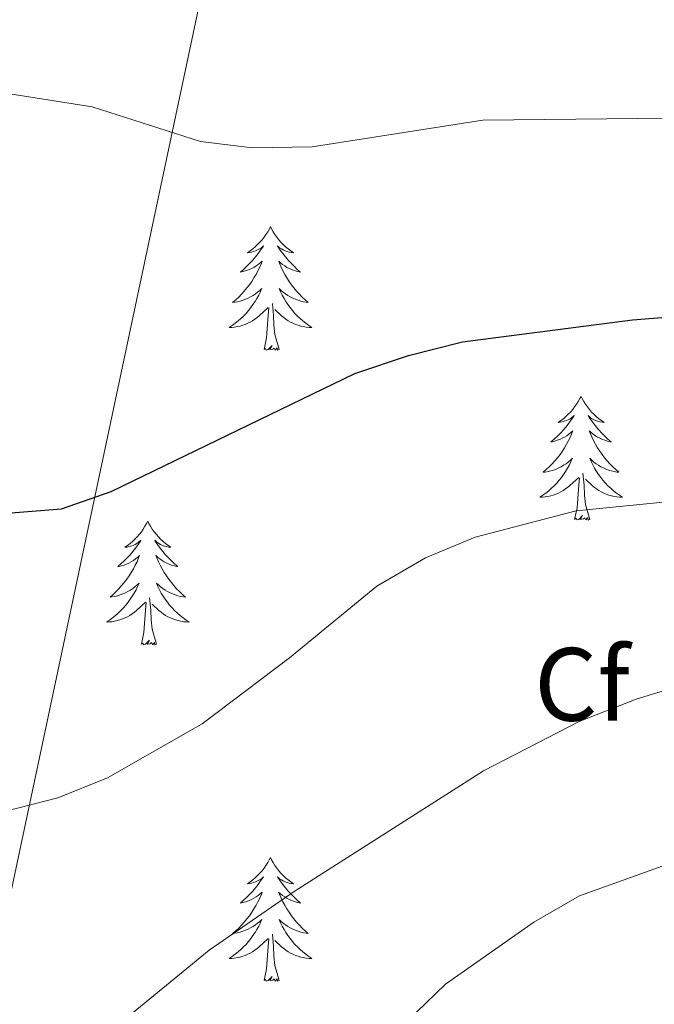
# Model space of a CAD drawing. Units: metres. Extents: x 600016 to 604515, y 4710251 to 4713287.
# Drawn here: x 604115 to 604177, y 4710964 to 4711059 of the extents above; entities that cross this region are included whole.
import ezdxf
from ezdxf.enums import TextEntityAlignment as Align

# ---------------------------------------------------------------- set-up
doc = ezdxf.new("R2010")
doc.units = ezdxf.units.M
doc.header["$MEASUREMENT"] = 0
for name, color, linetype, lineweight in [('Level 1', 19, 'Continuous', 0), ('Level 36', 19, 'Continuous', 40), ('Level 37', 92, 'Continuous', 0), ('Level 4', 36, 'Continuous', 30), ('Level 5', 36, 'Continuous', 0)]:
    doc.layers.add(name, color=color, linetype=linetype, lineweight=lineweight)
doc.styles.add('Arial', font='ARIAL.TTF', dxfattribs={"height": 0.2})

msp = doc.modelspace()

# ---------------------------------------------------------------- linework, layer by layer
at = {"layer": 'Level 1', "color": 19, "linetype": 'Continuous', "lineweight": 0, "ltscale": 0.5}
msp.add_polyline3d([(604168.5, 4711203.84, 438.24), (604154.61, 4711142.14, 434.62), (604153.94, 4711138.46, 434.34), (604145.38, 4711119.45, 434.43), (604141.59, 4711108.41, 435.55), (604136.89, 4711079.32, 438.51), (604102.94, 4710919.46, 457.86), (604041.36, 4710802.53, 475.18)], dxfattribs=at)
at = {"layer": 'Level 36', "color": 92, "linetype": 'Continuous', "lineweight": 0}
for points in [[(604139.64, 4711038.59), (604139.53, 4711038.37), (604139.37, 4711038.09), (604139.2, 4711037.83), (604139.02, 4711037.57), (604138.83, 4711037.32), (604138.62, 4711037.08), (604138.4, 4711036.86), (604138.17, 4711036.64), (604137.93, 4711036.44), (604137.68, 4711036.25), (604137.42, 4711036.07), (604137.62, 4711036.09), (604137.82, 4711036.13), (604138.02, 4711036.19), (604138.21, 4711036.26), (604138.4, 4711036.34), (604138.59, 4711036.44), (604138.76, 4711036.55), (604138.96, 4711036.74), (604138.92, 4711036.68), (604138.69, 4711036.33), (604138.45, 4711036), (604138.19, 4711035.67), (604137.93, 4711035.36), (604137.65, 4711035.05), (604137.35, 4711034.76), (604137.05, 4711034.47), (604136.74, 4711034.2), (604136.86, 4711034.22), (604137.11, 4711034.28), (604137.35, 4711034.36), (604137.59, 4711034.44), (604137.82, 4711034.55), (604138.04, 4711034.66), (604138.26, 4711034.8), (604138.46, 4711034.94), (604138.66, 4711035.1), (604138.85, 4711035.27), (604138.76, 4711035.05), (604138.6, 4711034.68), (604138.43, 4711034.33), (604138.25, 4711033.98), (604138.05, 4711033.64), (604137.83, 4711033.31), (604137.61, 4711032.99), (604137.37, 4711032.68), (604137.12, 4711032.38), (604136.85, 4711032.08), (604136.58, 4711031.8), (604136.29, 4711031.53), (604135.99, 4711031.28), (604136.19, 4711031.3), (604136.46, 4711031.35), (604136.72, 4711031.41), (604136.98, 4711031.49), (604137.23, 4711031.58), (604137.48, 4711031.69), (604137.72, 4711031.81), (604137.96, 4711031.95), (604138.18, 4711032.1), (604138.4, 4711032.27), (604138.61, 4711032.44), (604138.8, 4711032.63), (604138.66, 4711032.3)], [(604139.64, 4711038.59), (604139.75, 4711038.37), (604139.9, 4711038.09), (604140.07, 4711037.83), (604140.25, 4711037.57), (604140.45, 4711037.32), (604140.65, 4711037.08), (604140.87, 4711036.86), (604141.1, 4711036.64), (604141.34, 4711036.44), (604141.59, 4711036.25), (604141.85, 4711036.07), (604141.65, 4711036.09), (604141.45, 4711036.13), (604141.25, 4711036.19), (604141.06, 4711036.26), (604140.87, 4711036.34), (604140.69, 4711036.44), (604140.51, 4711036.55), (604140.31, 4711036.74), (604140.35, 4711036.68), (604140.58, 4711036.33), (604140.82, 4711036), (604141.08, 4711035.67), (604141.35, 4711035.36), (604141.63, 4711035.05), (604141.92, 4711034.76), (604142.22, 4711034.47), (604142.53, 4711034.2), (604142.41, 4711034.22), (604142.16, 4711034.28), (604141.92, 4711034.36), (604141.69, 4711034.44), (604141.45, 4711034.55), (604141.23, 4711034.66), (604141.02, 4711034.8), (604140.81, 4711034.94), (604140.61, 4711035.1), (604140.43, 4711035.27), (604140.51, 4711035.05), (604140.67, 4711034.68), (604140.84, 4711034.33), (604141.03, 4711033.98), (604141.23, 4711033.64), (604141.44, 4711033.31), (604141.66, 4711032.99), (604141.9, 4711032.68), (604142.15, 4711032.38), (604142.42, 4711032.08), (604142.69, 4711031.8), (604142.98, 4711031.53), (604143.28, 4711031.28), (604143.08, 4711031.3), (604142.81, 4711031.35), (604142.55, 4711031.41), (604142.29, 4711031.49), (604142.04, 4711031.58), (604141.79, 4711031.69), (604141.55, 4711031.81), (604141.31, 4711031.95), (604141.09, 4711032.1), (604140.87, 4711032.27), (604140.67, 4711032.44), (604140.47, 4711032.63), (604140.61, 4711032.3)], [(604138.662, 4711032.297), (604138.502, 4711031.977), (604138.332, 4711031.667), (604138.152, 4711031.357), (604137.952, 4711031.067), (604137.752, 4711030.777), (604137.522, 4711030.497), (604137.292, 4711030.227), (604137.042, 4711029.967), (604136.782, 4711029.727), (604136.512, 4711029.497), (604136.232, 4711029.267), (604135.951, 4711029.057), (604135.661, 4711028.867), (604135.921, 4711028.877), (604136.181, 4711028.907), (604136.451, 4711028.947), (604136.711, 4711028.997), (604136.962, 4711029.077), (604137.212, 4711029.157), (604137.452, 4711029.267), (604137.692, 4711029.377), (604137.922, 4711029.507), (604138.142, 4711029.657), (604138.362, 4711029.817), (604138.562, 4711029.987), (604139.412, 4711030.787)], [(604140.612, 4711032.297), (604140.772, 4711031.977), (604140.942, 4711031.667), (604141.122, 4711031.357), (604141.322, 4711031.067), (604141.532, 4711030.777), (604141.752, 4711030.497), (604141.992, 4711030.227), (604142.232, 4711029.967), (604142.492, 4711029.727), (604142.762, 4711029.497), (604143.042, 4711029.267), (604143.332, 4711029.057), (604143.622, 4711028.867), (604143.352, 4711028.877), (604143.092, 4711028.907), (604142.832, 4711028.947), (604142.572, 4711028.997), (604142.312, 4711029.077), (604142.062, 4711029.157), (604141.822, 4711029.267), (604141.582, 4711029.377), (604141.352, 4711029.507), (604141.132, 4711029.657), (604140.912, 4711029.817), (604140.712, 4711029.987), (604140.052, 4711030.607)], [(604139.02, 4711026.74), (604139.26, 4711027.86), (604139.37, 4711029.6), (604139.42, 4711030.03), (604139.49, 4711030.75)], [(604140.49, 4711026.74), (604140.06, 4711028.18), (604139.97, 4711029.08), (604139.92, 4711030.03), (604139.82, 4711031.19)], [(604140.49, 4711026.74), (604140.31, 4711026.67), (604140.29, 4711026.91), (604140.1, 4711026.69), (604139.98, 4711026.89), (604139.86, 4711026.78), (604139.59, 4711026.73), (604139.79, 4711027.12), (604139.4, 4711026.74), (604139.21, 4711026.69), (604139.17, 4711026.85), (604139.02, 4711026.74)], [(604169.56, 4711022.23), (604169.45, 4711022.01), (604169.29, 4711021.73), (604169.12, 4711021.47), (604168.94, 4711021.21), (604168.75, 4711020.96), (604168.54, 4711020.72), (604168.32, 4711020.5), (604168.09, 4711020.28), (604167.85, 4711020.08), (604167.6, 4711019.89), (604167.34, 4711019.71), (604167.54, 4711019.73), (604167.74, 4711019.77), (604167.94, 4711019.83), (604168.14, 4711019.9), (604168.33, 4711019.98), (604168.51, 4711020.08), (604168.68, 4711020.19), (604168.89, 4711020.38), (604168.85, 4711020.32), (604168.61, 4711019.97), (604168.37, 4711019.64), (604168.12, 4711019.31), (604167.85, 4711018.99), (604167.57, 4711018.69), (604167.28, 4711018.4), (604166.97, 4711018.11), (604166.66, 4711017.84), (604166.78, 4711017.86), (604167.03, 4711017.92), (604167.27, 4711018), (604167.51, 4711018.08), (604167.74, 4711018.19), (604167.96, 4711018.3), (604168.18, 4711018.44), (604168.39, 4711018.58), (604168.58, 4711018.74), (604168.77, 4711018.91), (604168.68, 4711018.68), (604168.53, 4711018.32), (604168.35, 4711017.97), (604168.17, 4711017.62), (604167.97, 4711017.28), (604167.76, 4711016.95), (604167.53, 4711016.63), (604167.29, 4711016.32), (604167.04, 4711016.02), (604166.78, 4711015.72), (604166.5, 4711015.44), (604166.21, 4711015.17), (604165.92, 4711014.91), (604166.11, 4711014.94), (604166.38, 4711014.99), (604166.64, 4711015.05), (604166.9, 4711015.13), (604167.16, 4711015.22), (604167.41, 4711015.33), (604167.65, 4711015.45), (604167.88, 4711015.59), (604168.11, 4711015.74), (604168.32, 4711015.9), (604168.53, 4711016.08), (604168.72, 4711016.27), (604168.58, 4711015.94)], [(604169.56, 4711022.23), (604169.67, 4711022.01), (604169.82, 4711021.73), (604169.99, 4711021.47), (604170.17, 4711021.21), (604170.37, 4711020.96), (604170.57, 4711020.72), (604170.79, 4711020.5), (604171.02, 4711020.28), (604171.26, 4711020.08), (604171.51, 4711019.89), (604171.77, 4711019.71), (604171.58, 4711019.73), (604171.37, 4711019.77), (604171.17, 4711019.83), (604170.98, 4711019.9), (604170.79, 4711019.98), (604170.61, 4711020.08), (604170.43, 4711020.19), (604170.23, 4711020.38), (604170.27, 4711020.32), (604170.5, 4711019.97), (604170.74, 4711019.64), (604171, 4711019.31), (604171.27, 4711018.99), (604171.55, 4711018.69), (604171.84, 4711018.4), (604172.14, 4711018.11), (604172.46, 4711017.84), (604172.33, 4711017.86), (604172.09, 4711017.92), (604171.84, 4711018), (604171.61, 4711018.08), (604171.38, 4711018.19), (604171.15, 4711018.3), (604170.94, 4711018.44), (604170.73, 4711018.58), (604170.53, 4711018.74), (604170.35, 4711018.91), (604170.43, 4711018.68), (604170.59, 4711018.32), (604170.76, 4711017.97), (604170.95, 4711017.62), (604171.15, 4711017.28), (604171.36, 4711016.95), (604171.59, 4711016.63), (604171.83, 4711016.32), (604172.08, 4711016.02), (604172.34, 4711015.72), (604172.61, 4711015.44), (604172.9, 4711015.17), (604173.2, 4711014.91), (604173, 4711014.94), (604172.74, 4711014.99), (604172.47, 4711015.05), (604172.21, 4711015.13), (604171.96, 4711015.22), (604171.71, 4711015.33), (604171.47, 4711015.45), (604171.24, 4711015.59), (604171.01, 4711015.74), (604170.79, 4711015.9), (604170.59, 4711016.08), (604170.39, 4711016.27), (604170.53, 4711015.94)], [(604168.58, 4711015.945), (604168.43, 4711015.625), (604168.26, 4711015.315), (604168.07, 4711015.005), (604167.88, 4711014.705), (604167.67, 4711014.425), (604167.44, 4711014.145), (604167.21, 4711013.875), (604166.96, 4711013.615), (604166.71, 4711013.375), (604166.44, 4711013.135), (604166.16, 4711012.915), (604165.87, 4711012.705), (604165.58, 4711012.515), (604165.84, 4711012.525), (604166.11, 4711012.555), (604166.37, 4711012.595), (604166.63, 4711012.645), (604166.88, 4711012.725), (604167.13, 4711012.805), (604167.38, 4711012.915), (604167.61, 4711013.025), (604167.84, 4711013.155), (604168.07, 4711013.305), (604168.28, 4711013.465), (604168.48, 4711013.635), (604169.33, 4711014.424)], [(604170.53, 4711015.944), (604170.69, 4711015.624), (604170.86, 4711015.314), (604171.04, 4711015.004), (604171.24, 4711014.704), (604171.45, 4711014.424), (604171.67, 4711014.144), (604171.91, 4711013.874), (604172.15, 4711013.614), (604172.41, 4711013.374), (604172.68, 4711013.134), (604172.96, 4711012.914), (604173.25, 4711012.704), (604173.54, 4711012.514), (604173.27, 4711012.524), (604173.01, 4711012.554), (604172.75, 4711012.594), (604172.49, 4711012.644), (604172.23, 4711012.724), (604171.98, 4711012.804), (604171.74, 4711012.914), (604171.5, 4711013.024), (604171.27, 4711013.154), (604171.05, 4711013.304), (604170.84, 4711013.464), (604170.63, 4711013.634), (604169.98, 4711014.254)], [(604168.94, 4711010.38), (604169.18, 4711011.49), (604169.3, 4711013.24), (604169.35, 4711013.67), (604169.41, 4711014.39)], [(604170.41, 4711010.38), (604169.98, 4711011.82), (604169.89, 4711012.72), (604169.84, 4711013.67), (604169.74, 4711014.83)], [(604170.41, 4711010.38), (604170.23, 4711010.31), (604170.22, 4711010.55), (604170.03, 4711010.32), (604169.91, 4711010.53), (604169.78, 4711010.42), (604169.51, 4711010.37), (604169.71, 4711010.76), (604169.33, 4711010.38), (604169.14, 4711010.32), (604169.1, 4711010.49), (604168.94, 4711010.38)], [(604127.82, 4711010.2), (604127.71, 4711009.98), (604127.55, 4711009.71), (604127.39, 4711009.44), (604127.2, 4711009.19), (604127.01, 4711008.94), (604126.8, 4711008.7), (604126.58, 4711008.47), (604126.35, 4711008.26), (604126.11, 4711008.06), (604125.86, 4711007.86), (604125.6, 4711007.69), (604125.8, 4711007.71), (604126, 4711007.75), (604126.2, 4711007.8), (604126.4, 4711007.87), (604126.59, 4711007.96), (604126.77, 4711008.06), (604126.94, 4711008.17), (604127.15, 4711008.36), (604127.11, 4711008.29), (604126.88, 4711007.95), (604126.63, 4711007.61), (604126.38, 4711007.29), (604126.11, 4711006.97), (604125.83, 4711006.66), (604125.54, 4711006.37), (604125.23, 4711006.09), (604124.92, 4711005.82), (604125.05, 4711005.84), (604125.29, 4711005.9), (604125.53, 4711005.97), (604125.77, 4711006.06), (604126, 4711006.16), (604126.22, 4711006.28), (604126.44, 4711006.41), (604126.65, 4711006.56), (604126.84, 4711006.71), (604127.03, 4711006.88), (604126.94, 4711006.66), (604126.79, 4711006.3), (604126.61, 4711005.95), (604126.43, 4711005.6), (604126.23, 4711005.26), (604126.02, 4711004.93), (604125.79, 4711004.61), (604125.55, 4711004.29), (604125.3, 4711003.99), (604125.04, 4711003.7), (604124.76, 4711003.42), (604124.47, 4711003.15), (604124.18, 4711002.89), (604124.37, 4711002.92), (604124.64, 4711002.96), (604124.9, 4711003.02), (604125.16, 4711003.1), (604125.42, 4711003.2), (604125.67, 4711003.31), (604125.91, 4711003.43), (604126.14, 4711003.57), (604126.37, 4711003.72), (604126.58, 4711003.88), (604126.79, 4711004.06), (604126.98, 4711004.24), (604126.84, 4711003.92)], [(604127.82, 4711010.2), (604127.93, 4711009.98), (604128.09, 4711009.71), (604128.25, 4711009.44), (604128.43, 4711009.19), (604128.63, 4711008.94), (604128.84, 4711008.7), (604129.05, 4711008.47), (604129.29, 4711008.26), (604129.53, 4711008.06), (604129.78, 4711007.86), (604130.04, 4711007.69), (604129.84, 4711007.71), (604129.63, 4711007.75), (604129.43, 4711007.8), (604129.24, 4711007.87), (604129.05, 4711007.96), (604128.87, 4711008.06), (604128.7, 4711008.17), (604128.49, 4711008.36), (604128.53, 4711008.29), (604128.76, 4711007.95), (604129.01, 4711007.61), (604129.26, 4711007.29), (604129.53, 4711006.97), (604129.81, 4711006.66), (604130.1, 4711006.37), (604130.4, 4711006.09), (604130.72, 4711005.82), (604130.59, 4711005.84), (604130.35, 4711005.9), (604130.11, 4711005.97), (604129.87, 4711006.06), (604129.64, 4711006.16), (604129.41, 4711006.28), (604129.2, 4711006.41), (604128.99, 4711006.56), (604128.79, 4711006.71), (604128.61, 4711006.88), (604128.7, 4711006.66), (604128.85, 4711006.3), (604129.02, 4711005.95), (604129.21, 4711005.6), (604129.41, 4711005.26), (604129.62, 4711004.93), (604129.85, 4711004.61), (604130.09, 4711004.29), (604130.34, 4711003.99), (604130.6, 4711003.7), (604130.88, 4711003.42), (604131.16, 4711003.15), (604131.46, 4711002.89), (604131.26, 4711002.92), (604131, 4711002.96), (604130.73, 4711003.02), (604130.47, 4711003.1), (604130.22, 4711003.2), (604129.97, 4711003.31), (604129.73, 4711003.43), (604129.5, 4711003.57), (604129.27, 4711003.72), (604129.06, 4711003.88), (604128.85, 4711004.06), (604128.65, 4711004.24), (604128.8, 4711003.92)], [(604126.837, 4711003.918), (604126.687, 4711003.598), (604126.517, 4711003.278), (604126.327, 4711002.978), (604126.137, 4711002.678), (604125.927, 4711002.388), (604125.707, 4711002.118), (604125.467, 4711001.848), (604125.217, 4711001.588), (604124.966, 4711001.339), (604124.696, 4711001.109), (604124.416, 4711000.889), (604124.126, 4711000.679), (604123.836, 4711000.489), (604124.096, 4711000.499), (604124.366, 4711000.519), (604124.626, 4711000.559), (604124.886, 4711000.619), (604125.136, 4711000.688), (604125.386, 4711000.778), (604125.636, 4711000.878), (604125.866, 4711000.998), (604126.106, 4711001.128), (604126.327, 4711001.268), (604126.537, 4711001.428), (604126.737, 4711001.598), (604127.587, 4711002.398)], [(604128.797, 4711003.918), (604128.947, 4711003.598), (604129.117, 4711003.278), (604129.297, 4711002.978), (604129.497, 4711002.678), (604129.707, 4711002.388), (604129.927, 4711002.118), (604130.167, 4711001.848), (604130.407, 4711001.588), (604130.667, 4711001.338), (604130.937, 4711001.108), (604131.217, 4711000.888), (604131.507, 4711000.678), (604131.797, 4711000.488), (604131.527, 4711000.498), (604131.267, 4711000.518), (604131.007, 4711000.558), (604130.747, 4711000.618), (604130.487, 4711000.688), (604130.247, 4711000.778), (604129.997, 4711000.878), (604129.757, 4711000.998), (604129.527, 4711001.128), (604129.307, 4711001.268), (604129.097, 4711001.428), (604128.887, 4711001.598), (604128.237, 4711002.218)], [(604127.2, 4710998.35), (604127.45, 4710999.47), (604127.56, 4711001.21), (604127.61, 4711001.64), (604127.67, 4711002.37)], [(604128.67, 4710998.35), (604128.24, 4710999.79), (604128.15, 4711000.7), (604128.1, 4711001.64), (604128, 4711002.81)], [(604128.67, 4710998.35), (604128.5, 4710998.28), (604128.48, 4710998.52), (604128.29, 4710998.3), (604128.17, 4710998.5), (604128.05, 4710998.4), (604127.77, 4710998.34), (604127.97, 4710998.74), (604127.59, 4710998.36), (604127.4, 4710998.3), (604127.36, 4710998.46), (604127.2, 4710998.35)], [(604139.63, 4710977.79), (604139.52, 4710977.57), (604139.37, 4710977.3), (604139.2, 4710977.03), (604139.02, 4710976.77), (604138.83, 4710976.52), (604138.62, 4710976.29), (604138.4, 4710976.06), (604138.17, 4710975.84), (604137.93, 4710975.64), (604137.68, 4710975.45), (604137.42, 4710975.27), (604137.62, 4710975.3), (604137.82, 4710975.33), (604138.02, 4710975.39), (604138.21, 4710975.46), (604138.4, 4710975.54), (604138.58, 4710975.64), (604138.76, 4710975.75), (604138.96, 4710975.94), (604138.92, 4710975.88), (604138.69, 4710975.54), (604138.45, 4710975.2), (604138.19, 4710974.87), (604137.93, 4710974.56), (604137.65, 4710974.25), (604137.35, 4710973.96), (604137.05, 4710973.68), (604136.74, 4710973.4), (604136.86, 4710973.43), (604137.11, 4710973.48), (604137.35, 4710973.56), (604137.59, 4710973.65), (604137.82, 4710973.75), (604138.04, 4710973.87), (604138.25, 4710974), (604138.46, 4710974.14), (604138.66, 4710974.3), (604138.85, 4710974.47), (604138.76, 4710974.25), (604138.6, 4710973.89), (604138.43, 4710973.53), (604138.25, 4710973.19), (604138.05, 4710972.85), (604137.83, 4710972.52), (604137.61, 4710972.19), (604137.37, 4710971.88), (604137.12, 4710971.58), (604136.85, 4710971.29), (604136.58, 4710971), (604136.29, 4710970.74), (604135.99, 4710970.48), (604136.19, 4710970.5), (604136.46, 4710970.55), (604136.72, 4710970.61), (604136.98, 4710970.69), (604137.23, 4710970.78), (604137.48, 4710970.89), (604137.72, 4710971.02), (604137.96, 4710971.15), (604138.18, 4710971.3), (604138.4, 4710971.47), (604138.6, 4710971.64), (604138.8, 4710971.83), (604138.66, 4710971.5)], [(604139.63, 4710977.79), (604139.75, 4710977.57), (604139.9, 4710977.3), (604140.07, 4710977.03), (604140.25, 4710976.77), (604140.45, 4710976.52), (604140.65, 4710976.29), (604140.87, 4710976.06), (604141.1, 4710975.84), (604141.34, 4710975.64), (604141.59, 4710975.45), (604141.85, 4710975.27), (604141.65, 4710975.3), (604141.45, 4710975.33), (604141.25, 4710975.39), (604141.06, 4710975.46), (604140.87, 4710975.54), (604140.69, 4710975.64), (604140.51, 4710975.75), (604140.31, 4710975.94), (604140.35, 4710975.88), (604140.58, 4710975.54), (604140.82, 4710975.2), (604141.08, 4710974.87), (604141.35, 4710974.56), (604141.63, 4710974.25), (604141.92, 4710973.96), (604142.22, 4710973.68), (604142.53, 4710973.4), (604142.41, 4710973.43), (604142.16, 4710973.48), (604141.92, 4710973.56), (604141.69, 4710973.65), (604141.45, 4710973.75), (604141.23, 4710973.87), (604141.01, 4710974), (604140.81, 4710974.14), (604140.61, 4710974.3), (604140.42, 4710974.47), (604140.51, 4710974.25), (604140.67, 4710973.89), (604140.84, 4710973.53), (604141.02, 4710973.19), (604141.22, 4710972.85), (604141.44, 4710972.52), (604141.66, 4710972.19), (604141.9, 4710971.88), (604142.15, 4710971.58), (604142.42, 4710971.29), (604142.69, 4710971), (604142.98, 4710970.74), (604143.28, 4710970.48), (604143.08, 4710970.5), (604142.81, 4710970.55), (604142.55, 4710970.61), (604142.29, 4710970.69), (604142.04, 4710970.78), (604141.79, 4710970.89), (604141.55, 4710971.02), (604141.31, 4710971.15), (604141.09, 4710971.3), (604140.87, 4710971.47), (604140.67, 4710971.64), (604140.47, 4710971.83), (604140.61, 4710971.5)], [(604138.662, 4710971.497), (604138.502, 4710971.177), (604138.332, 4710970.867), (604138.152, 4710970.557), (604137.952, 4710970.268), (604137.742, 4710969.978), (604137.522, 4710969.698), (604137.292, 4710969.428), (604137.041, 4710969.178), (604136.781, 4710968.928), (604136.511, 4710968.698), (604136.231, 4710968.478), (604135.951, 4710968.268), (604135.651, 4710968.078), (604135.921, 4710968.078), (604136.181, 4710968.108), (604136.451, 4710968.148), (604136.701, 4710968.208), (604136.961, 4710968.278), (604137.211, 4710968.368), (604137.451, 4710968.468), (604137.691, 4710968.578), (604137.921, 4710968.718), (604138.141, 4710968.857), (604138.361, 4710969.017), (604138.562, 4710969.187), (604139.412, 4710969.987)], [(604140.612, 4710971.497), (604140.772, 4710971.177), (604140.942, 4710970.867), (604141.122, 4710970.557), (604141.322, 4710970.267), (604141.532, 4710969.977), (604141.752, 4710969.697), (604141.982, 4710969.427), (604142.232, 4710969.177), (604142.492, 4710968.927), (604142.762, 4710968.697), (604143.042, 4710968.477), (604143.332, 4710968.267), (604143.611, 4710968.077), (604143.351, 4710968.077), (604143.091, 4710968.107), (604142.831, 4710968.147), (604142.571, 4710968.207), (604142.311, 4710968.277), (604142.061, 4710968.367), (604141.822, 4710968.467), (604141.582, 4710968.577), (604141.352, 4710968.717), (604141.132, 4710968.857), (604140.912, 4710969.017), (604140.712, 4710969.187), (604140.052, 4710969.807)], [(604139.02, 4710965.94), (604139.26, 4710967.06), (604139.37, 4710968.8), (604139.42, 4710969.23), (604139.49, 4710969.96)], [(604140.49, 4710965.94), (604140.06, 4710967.38), (604139.97, 4710968.28), (604139.92, 4710969.23), (604139.82, 4710970.4)], [(604140.49, 4710965.94), (604140.31, 4710965.87), (604140.29, 4710966.11), (604140.1, 4710965.89), (604139.98, 4710966.09), (604139.86, 4710965.98), (604139.59, 4710965.93), (604139.79, 4710966.32), (604139.4, 4710965.94), (604139.21, 4710965.89), (604139.17, 4710966.05), (604139.02, 4710965.94)]]:
    msp.add_lwpolyline(points, dxfattribs=at)
at = {"layer": 'Level 4', "color": 36, "linetype": 'Continuous', "lineweight": 30}
msp.add_polyline3d([(604036.78, 4711054.78, 450), (604047.05, 4711053.54, 450), (604054.67, 4711052.28, 450), (604057.2, 4711051.86, 450), (604068.02, 4711049.24, 450), (604072.91, 4711047.46, 450), (604077.46, 4711045.37, 450), (604081.46, 4711042.08, 450), (604088.69, 4711028.32, 450), (604091.67, 4711024.31, 450), (604095.16, 4711020.56, 450), (604099.9, 4711016.83, 450), (604108.95, 4711011.97, 450), (604114.24, 4711010.97, 450), (604119.51, 4711011.39, 450), (604124.29, 4711013.05, 450), (604147.78, 4711024.43, 450), (604152.94, 4711026.16, 450), (604158.12, 4711027.47, 450), (604174.51, 4711029.6, 450), (604185.02, 4711030.44, 450)], dxfattribs=at)
at = {"layer": 'Level 5', "color": 36, "linetype": 'Continuous', "lineweight": 0}
for points in [[(604055.56, 4711061.8, 445), (604071.05, 4711060.58, 445), (604081.7, 4711059.15, 445), (604091.56, 4711057.16, 445), (604102, 4711053.83, 445), (604112.05, 4711051.78, 445), (604122.46, 4711050.12, 445), (604132.9, 4711046.79, 445), (604137.86, 4711046.18, 445), (604143.65, 4711046.28, 445), (604160.1, 4711048.84, 445), (604181.01, 4711049.08, 445)], [(604030.8, 4711007.92, 455), (604041.6, 4711007.9, 455), (604047.12, 4711007.67, 455), (604055.15, 4711006.4, 455), (604057.67, 4711006, 455), (604062.13, 4711003.74, 455), (604071.1, 4710998, 455), (604075.86, 4710996.46, 455), (604080.64, 4710994.28, 455), (604089.57, 4710988.65, 455), (604093.97, 4710986.28, 455), (604104.2, 4710983.22, 455), (604109.13, 4710982.4, 455), (604114.143, 4710982.25, 455), (604119.153, 4710983.539, 455), (604123.934, 4710985.479, 455), (604133.055, 4710990.668, 455), (604141.486, 4710997.037, 455), (604149.898, 4711003.946, 455), (604154.578, 4711006.666, 455), (604159.369, 4711008.665, 455), (604169.08, 4711011.195, 455), (604179.7, 4711012.244, 455)], [(604125.51, 4710962.11, 460), (604133.73, 4710968.86, 460), (604142.01, 4710974.57, 460), (604160.165, 4710986.155, 460), (604169.376, 4710990.905, 460), (604174.867, 4710993.064, 460), (604179.987, 4710994.624, 460)], [(604149.02, 4710958.367, 465), (604156.501, 4710965.596, 465), (604165.013, 4710971.565, 465), (604169.413, 4710974.105, 465), (604181.564, 4710978.474, 465)]]:
    msp.add_polyline3d(points, dxfattribs=at)

# ---------------------------------------------------------------- texts
at = {"layer": 'Level 37', "color": 92, "linetype": 'Continuous', "lineweight": 0, "style": 'Arial'}
msp.add_text('Cf', height=7, dxfattribs=at).set_placement((604169.645, 4710994.48, 459.02), align=Align.MIDDLE_CENTER)

doc.saveas('drawing.dxf')
